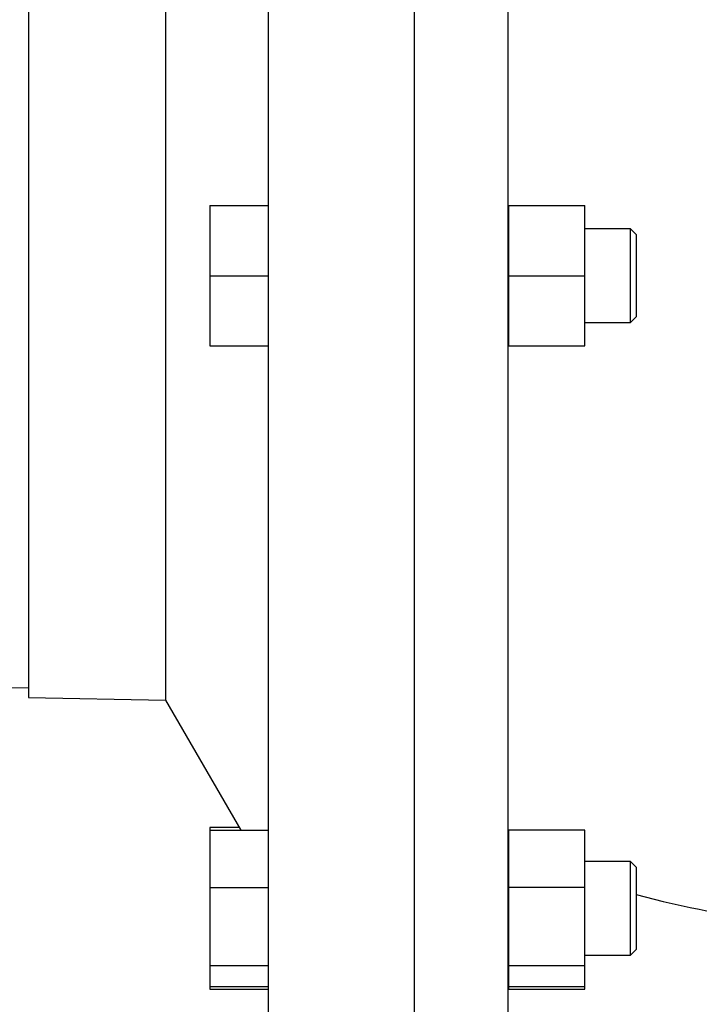
# Model space of a CAD drawing. Units: millimetres. Extents: x -4 to 213, y 0 to 297.
# Drawn here: x 59 to 67, y 144 to 155 of the extents above; entities that cross this region are included whole.
import ezdxf

# ---------------------------------------------------------------- set-up
doc = ezdxf.new("R2010")
doc.units = ezdxf.units.MM

msp = doc.modelspace()

# ---------------------------------------------------------------- linework, layer by layer
at = {"color": 7, "linetype": 'Continuous', "lineweight": 25}
for p, q in [((61.64948, 172.24206), (61.64948, 142.30024)), ((63.31614, 172.27115), (63.31614, 142.27115)), ((64.38281, 172.27115), (64.38281, 142.27115)), ((58.91601, 167.18629), (58.91601, 147.35601)), ((60.47767, 167.21355), (60.47767, 147.32875)), ((60.98281, 152.96833), (61.64948, 152.96833)), ((60.98281, 152.96833), (60.98281, 152.1687)), ((64.39614, 152.9687), (65.26281, 152.9687)), ((64.39614, 152.1687), (64.39614, 152.9687)), ((65.26281, 152.1687), (65.26281, 152.9687)), ((64.39614, 152.70204), (64.38281, 152.70204)), ((65.78281, 152.70204), (65.26281, 152.70204)), ((65.84948, 152.63537), (65.78233, 152.70252)), ((60.98281, 152.1687), (60.98281, 151.36907)), ((60.98281, 152.1687), (61.64948, 152.1687)), ((64.39614, 152.1687), (65.26281, 152.1687)), ((64.39614, 151.3687), (64.39614, 152.1687)), ((65.26281, 151.3687), (65.26281, 152.1687)), ((64.38281, 151.63537), (64.39614, 151.63537)), ((65.26281, 151.63537), (65.78281, 151.63537)), ((65.78233, 151.63489), (65.84948, 151.70204)), ((60.98281, 151.36907), (61.64948, 151.36907)), ((64.39614, 151.3687), (65.26281, 151.3687)), ((58.71601, 147.47115), (58.91601, 147.46766)), ((58.91601, 147.35601), (60.47767, 147.32875)), ((60.47767, 147.32875), (61.3375, 145.84463)), ((61.31927, 145.87609), (60.98281, 145.87609)), ((60.98281, 145.87609), (60.98281, 145.84463)), ((60.98281, 145.84463), (61.64948, 145.84463)), ((60.98281, 145.84463), (60.98281, 145.19173)), ((65.26281, 145.84504), (64.39614, 145.84504)), ((64.39614, 145.19184), (64.39614, 145.84504)), ((65.26281, 145.19184), (65.26281, 145.84504)), ((64.38281, 145.60448), (64.39614, 145.59901)), ((64.39614, 145.48609), (64.38281, 145.48609)), ((65.78281, 145.48609), (65.26281, 145.48609)), ((65.84948, 145.41942), (65.78233, 145.48657)), ((60.98281, 145.19173), (61.64948, 145.19173)), ((60.98281, 145.19173), (60.98281, 144.29986)), ((64.39614, 145.19184), (65.26281, 145.19184)), ((64.39614, 144.29956), (64.39614, 145.19184)), ((65.26281, 144.29956), (65.26281, 145.19184)), ((65.78233, 144.41894), (65.84948, 144.48609)), ((65.78233, 144.41894), (65.84948, 144.48609)), ((64.38281, 144.41942), (64.39614, 144.41942)), ((65.26281, 144.41942), (65.78281, 144.41942)), ((65.78281, 144.41942), (65.78281, 144.41942)), ((60.98281, 144.29986), (61.64948, 144.29986)), ((60.98281, 144.29986), (60.98281, 144.06088)), ((64.39614, 144.29956), (65.26281, 144.29956)), ((64.39614, 144.06047), (64.39614, 144.29956)), ((65.26281, 144.06047), (65.26281, 144.29956)), ((60.98281, 144.06088), (61.64948, 144.06088)), ((60.98281, 144.06088), (60.98281, 144.02942)), ((60.98281, 144.02942), (61.64948, 144.02942)), ((64.39614, 144.06047), (65.26281, 144.06047)), ((64.39614, 144.02899), (64.39614, 144.06047)), ((64.39614, 144.02899), (65.26281, 144.02899)), ((65.26281, 144.02899), (65.26281, 144.06047))]:
    msp.add_line(p, q, dxfattribs=at)
at = {"color": 7, "linetype": 'Continuous', "lineweight": 25, "flags": 128}
msp.add_lwpolyline([(65.78281, 151.63537), (65.78279, 151.66543), (65.7828, 151.75224), (65.78281, 151.88599), (65.78281, 152.05162), (65.78281, 152.23045), (65.78281, 152.40232), (65.78281, 152.54785), (65.78281, 152.65063), (65.78281, 152.69908), (65.78281, 152.70204), (65.78281, 152.70204)], dxfattribs=at)
at = {"color": 7, "linetype": 'Continuous', "lineweight": 25}
msp.add_arc((68.948, 156.70219), 12, 255.027774, 271.121187, dxfattribs=at)
msp.add_open_spline([(63.31614, 157.27115), (63.31614, 156.87845), (63.31614, 156.09305), (63.31614, 154.92222), (63.31614, 153.76587), (63.31614, 152.63113), (63.31614, 151.52499), (63.31614, 150.45429), (63.31614, 149.42561), (63.31614, 148.4453), (63.31614, 147.51941), (63.31614, 146.65364), (63.31614, 145.85333), (63.31614, 145.12341), (63.31614, 144.46839), (63.31614, 143.89231), (63.31614, 143.39868), (63.31614, 142.99071), (63.31614, 142.6703), (63.31614, 142.44169), (63.31614, 142.29787), (63.31614, 142.28006), (63.31614, 142.27115)], degree=3, dxfattribs=at)
for points, knots in [([(65.84948, 151.70204), (65.84948, 151.70216), (65.84948, 151.7024), (65.84948, 151.70437), (65.84948, 151.70748), (65.84948, 151.71184), (65.84948, 151.7174), (65.84948, 151.72415), (65.84948, 151.73209), (65.84948, 151.74121), (65.84948, 151.75148), (65.84948, 151.76287), (65.84948, 151.77535), (65.84948, 151.78887), (65.84948, 151.80342), (65.84948, 151.81893), (65.84948, 151.83538), (65.84948, 151.85272), (65.84948, 151.87091), (65.84948, 151.88673), (65.84948, 151.90301), (65.84948, 151.91974), (65.84948, 151.94049), (65.84948, 151.96185), (65.84948, 151.98376), (65.84948, 152.00616), (65.84948, 152.029), (65.84948, 152.05221), (65.84948, 152.07574), (65.84948, 152.09555), (65.84948, 152.11547), (65.84948, 152.13549), (65.84948, 152.15961), (65.84948, 152.18375), (65.84948, 152.20784), (65.84948, 152.23184), (65.84948, 152.25566), (65.84948, 152.27926), (65.84948, 152.30255), (65.84948, 152.32167), (65.84948, 152.34052), (65.84948, 152.35909), (65.84948, 152.38087), (65.84948, 152.40208), (65.84948, 152.42267), (65.84948, 152.44258), (65.84948, 152.46176), (65.84948, 152.48015), (65.84948, 152.49771), (65.84948, 152.51161), (65.84948, 152.52494), (65.84948, 152.53767), (65.84948, 152.55196), (65.84948, 152.56523), (65.84948, 152.57744), (65.84948, 152.58855), (65.84948, 152.59855), (65.84948, 152.60739), (65.84948, 152.61506), (65.84948, 152.62046), (65.84948, 152.6251), (65.84948, 152.62899), (65.84948, 152.63239), (65.84948, 152.63485), (65.84948, 152.63518), (65.84948, 152.63537)], [0, 0, 0, 0, 0.01646011, 0.03292009, 0.04937998, 0.06583982, 0.08229965, 0.09875951, 0.11521943, 0.13167945, 0.14813948, 0.16459946, 0.18105942, 0.19751935, 0.21397925, 0.23043916, 0.24689909, 0.26335907, 0.27981901, 0.29627894, 0.30450684, 0.3209668, 0.33742673, 0.35388665, 0.37034659, 0.38680655, 0.40326649, 0.41972641, 0.43618635, 0.45264631, 0.46087422, 0.47733414, 0.49379407, 0.51025403, 0.52671397, 0.54317389, 0.55963383, 0.57609379, 0.59255372, 0.60901364, 0.61724155, 0.63370151, 0.65016145, 0.66662137, 0.68308131, 0.69954127, 0.7160012, 0.73246112, 0.74892107, 0.76538103, 0.77360893, 0.79006885, 0.80652879, 0.82298875, 0.83944869, 0.85590861, 0.87236854, 0.8888285, 0.90528843, 0.92174837, 0.92997627, 0.94643624, 0.96289617, 0.97935607, 1, 1, 1, 1]), ([(65.78281, 144.42608), (65.78281, 144.42609), (65.78281, 144.42612), (65.78281, 144.49486), (65.78281, 144.6151), (65.78281, 144.7757), (65.78281, 144.95566), (65.78281, 145.13541), (65.7828, 145.25823), (65.78282, 145.36123), (65.78281, 145.43999), (65.78281, 145.48877), (65.78281, 145.48128), (65.78281, 145.47943)], [0, 0, 0, 0, 0.07222727, 0.17959971, 0.28697215, 0.39434459, 0.50171704, 0.60908949, 0.71646193, 0.75011343, 0.85748582, 0.96485821, 1, 1, 1, 1]), ([(65.84948, 144.48618), (65.84948, 144.48623), (65.84948, 144.48632), (65.84948, 144.48795), (65.84948, 144.49033), (65.84948, 144.4935), (65.84948, 144.49744), (65.84948, 144.50338), (65.84948, 144.51053), (65.84948, 144.51886), (65.84948, 144.52834), (65.84948, 144.53897), (65.84948, 144.5507), (65.84948, 144.5635), (65.84948, 144.57504), (65.84948, 144.5872), (65.84948, 144.59998), (65.84948, 144.62169), (65.84948, 144.65111), (65.84948, 144.68964), (65.84948, 144.72411), (65.84948, 144.76003), (65.84948, 144.79732), (65.84948, 144.84373), (65.84948, 144.89131), (65.84948, 144.93955), (65.84948, 144.98792), (65.84948, 145.03593), (65.84948, 145.08304), (65.84948, 145.12875), (65.84948, 145.16528), (65.84948, 145.2003), (65.84948, 145.22705), (65.84948, 145.2568), (65.84948, 145.27594), (65.84948, 145.294), (65.84948, 145.31286), (65.84948, 145.33747), (65.84948, 145.36286), (65.84948, 145.38037), (65.84948, 145.39496), (65.84948, 145.40671), (65.84948, 145.41557), (65.84948, 145.41963), (65.84948, 145.41902), (65.84948, 145.41886)], [0, 0, 0, 0, 0.01335591, 0.02981974, 0.04628357, 0.05451342, 0.07097728, 0.08744111, 0.10390493, 0.12036876, 0.13683262, 0.15329645, 0.16976027, 0.18622411, 0.20268797, 0.21091782, 0.22738164, 0.24384547, 0.27680644, 0.30976719, 0.34272813, 0.35919195, 0.3921529, 0.42511363, 0.45807461, 0.49103533, 0.5239963, 0.55695705, 0.58991803, 0.62287873, 0.65583967, 0.67230351, 0.70526451, 0.72172831, 0.75002051, 0.75825037, 0.7747142, 0.80767481, 0.84063584, 0.87359665, 0.8900605, 0.9230212, 0.95598217, 0.98894291, 1, 1, 1, 1])]:
    msp.add_open_spline(points, degree=3, knots=knots, dxfattribs=at)

doc.saveas('drawing.dxf')
